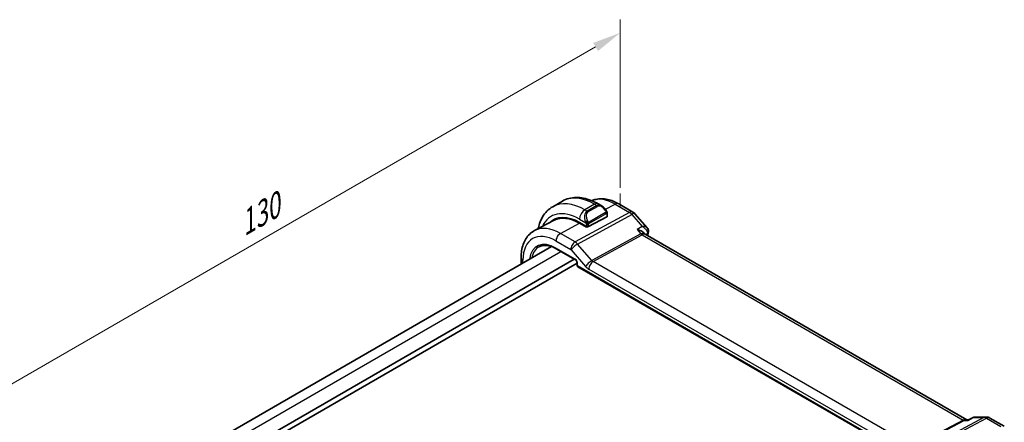
# Model space of a CAD drawing. Units: millimetres. Extents: x 0 to 2777, y 0 to 422.
# Drawn here: x 103 to 233, y 248 to 301 of the extents above; entities that cross this region are included whole.
import ezdxf

# ---------------------------------------------------------------- set-up
doc = ezdxf.new("R2010")
doc.units = ezdxf.units.MM
doc.header["$LTSCALE"] = 1.5
doc.layers.get('Defpoints').update_dxf_attribs({"lineweight": 25})
for name, color, linetype, lineweight in [('Dimension (ISO)', 7, 'Continuous', 18), ('Visible (ISO)', 7, 'Continuous', 35), ('Visible Narrow (ISO)', 7, 'Continuous', 25)]:
    doc.layers.add(name, color=color, linetype=linetype, lineweight=lineweight)
doc.styles.add('Note Text (TK)', font='txt')
doc.dimstyles.new('Default - Method 1b (TK)', dxfattribs={"dimscale": 1.5, "dimtxt": 2.5, "dimasz": 2.5, "dimexe": 1, "dimexo": 1.5, "dimgap": 1, "dimtad": 1, "dimtoh": 1, "dimrnd": 1e-08, "dimdsep": 46, "dimtxsty": 'Note Text (TK)', "dimcen": 0.09, "dimdle": 5, "dimclrd": 100, "dimclre": 100, "dimclrt": 7, "dimadec": 1, "dimazin": 1, "dimtfac": 1, "dimtmove": 0, "dimatfit": 3, "dimfxl": 1, "dimtolj": 1, "dimlwd": -1, "dimlwe": -1, "dimarcsym": 0})

# ---------------------------------------------------------------- blocks, each defined once
blk = doc.blocks.new('*D5')
at = {"layer": 'Defpoints', "color": 0}
for p in [(182.05, 299.72), (182.05, 276.66), (90.13, 223.59)]:
    blk.add_point(p, dxfattribs=at)
at = {"layer": 'Dimension (ISO)', "color": 100}
for p, q in [((182.05, 279.26), (182.05, 301.46)), ((93.38, 248.53), (178.8, 297.85)), ((90.13, 226.19), (90.13, 248.38))]:
    blk.add_line(p, q, dxfattribs=at)
for points in [[(178.49, 298.39), (179.12, 297.31), (182.05, 299.72)], [(93.06, 249.07), (93.69, 247.99), (90.13, 246.65)]]:
    blk.add_solid(points, dxfattribs=at)
at = {"layer": 'Dimension (ISO)', "color": 7, "insert": (131.68, 274.14), "char_height": 3.75, "attachment_point": 4, "rotation": 30, "style": 'Note Text (TK)'}
blk.add_mtext('\\A1;{\\Q30.000;\\W0.816;\\H0.816x;130}', dxfattribs=at)

msp = doc.modelspace()

# ---------------------------------------------------------------- linework, layer by layer
at = {"layer": 'Dimension (ISO)'}
for p, q in [((182.0519, 276.6643), (182.0519, 278.5015)), ((183.6429, 275.7458), (182.0519, 276.6643))]:
    msp.add_line(p, q, dxfattribs=at)
at = {"layer": 'Visible (ISO)'}
for p, q in [((174.4078, 277.4811), (173.135, 276.7463)), ((179.6185, 276.8437), (179.1578, 277.1097)), ((181.8448, 277.1221), (183.735, 276.0308)), ((180.3427, 275.486), (180.3427, 275.8318)), ((183.9909, 275.8195), (185.5991, 273.9625)), ((173.3403, 274.9529), (170.7536, 273.6035)), ((176.6779, 274.6537), (177.5971, 274.123)), ((177.5971, 274.0361), (176.6779, 274.5668)), ((180.2841, 275.4083), (177.88, 274.1172)), ((177.6985, 274.0905), (177.5971, 274.0361)), ((185.1602, 273.2765), (185.2714, 273.1481)), ((227.8, 248.5771), (185.3321, 273.096)), ((99.2116, 228.8704), (172.9953, 271.4694)), ((173.6081, 271.1804), (176.1615, 269.7061)), ((101.6164, 226.8648), (175.9906, 269.8048)), ((102.0406, 226.3749), (176.3442, 269.2741)), ((168.9684, 270.0267), (168.9684, 269.1445)), ((176.3442, 269.3897), (176.3442, 268.9927)), ((176.4442, 268.8195), (221.6836, 242.7005)), ((227.7365, 248.5771), (228.0229, 248.5771)), ((228.0146, 248.5729), (228.6461, 248.896)), ((228.8826, 248.9535), (230.3663, 248.9535)), ((230.8663, 248.8195), (232.7565, 247.7282))]:
    msp.add_line(p, q, dxfattribs=at)
for centre, radius, start, end in [((183.235, 275.1648), 1, 40.893395, 60), ((176.5442, 268.9927), 0.2, 180, 240), ((230.3663, 247.9535), 1, 60, 90)]:
    msp.add_arc(centre, radius, start, end, dxfattribs=at)
for centre, major_axis, ratio, start_param, end_param in [((179.5185, 275.7467), (-0.5156, 1.1685), 0.63706671, 5.57025201, 5.57030456), ((176.6779, 268.9768), (-3.4763, 6.0212), 0.57735027, 5.49778714, 6.433621), ((176.8193, 269.0585), (-3.4729, 6.0152), 0.57735027, 6.27884112, 6.43370925), ((176.6779, 268.9768), (-3.4232, 5.9291), 0.57735027, 5.49778714, 6.25849008), ((180.1427, 275.49), (-0.2, 0.0058), 0.55686057, 2.37247081, 3.15786897), ((177.7386, 274.1989), (0.2, -0.0058), 0.55686057, 3.94326714, 5.51406346), ((184.655, 272.3322), (-0.5674, -0.8574), 0.50371507, 2.99846321, 3.00178516), ((185.271, 273.4262), (0.4882, -0.1082), 0.69075602, 0, 0.003605), ((185.2803, 273.4956), (0.4998, -0.0155), 0.79523857, 6.28294758, 6.29224871)]:
    msp.add_ellipse(centre, major_axis=major_axis, ratio=ratio, start_param=start_param, end_param=end_param, dxfattribs=at)
for points, knots in [([(179.1578, 277.1097), (178.8408, 277.2927), (178.5193, 277.4496), (177.871, 277.7053), (177.5442, 277.8041), (176.8901, 277.9364), (176.5627, 277.9697), (175.9156, 277.9626), (175.5958, 277.9219), (174.9792, 277.7606), (174.6827, 277.6398), (174.4078, 277.4811)], [4.71238898, 4.71238898, 4.71238898, 4.71238898, 4.869468613, 4.869468613, 5.026548246, 5.026548246, 5.183627878, 5.183627878, 5.340707511, 5.340707511, 5.497787143, 5.497787143, 5.497787143, 5.497787143]), ([(178.3006, 277.5348), (178.4782, 277.6142), (178.6637, 277.6756), (179.0992, 277.7745), (179.3518, 277.7997), (179.8586, 277.7944), (180.1129, 277.7642), (180.6174, 277.6559), (180.8677, 277.5778), (181.3617, 277.3801), (181.6054, 277.2603), (181.8448, 277.1221)], [0.844902982, 0.844902982, 0.844902982, 0.844902982, 0.962233975, 0.962233975, 1.114374563, 1.114374563, 1.266515151, 1.266515151, 1.418655739, 1.418655739, 1.570796327, 1.570796327, 1.570796327, 1.570796327]), ([(173.135, 276.7463), (172.8601, 276.5876), (172.6072, 276.3912), (172.1593, 275.9378), (171.9641, 275.6812), (171.6344, 275.1244), (171.4996, 274.8242), (171.3214, 274.2938), (171.2625, 274.0724), (171.2161, 273.8447)], [5.497787143, 5.497787143, 5.497787143, 5.497787143, 5.654866776, 5.654866776, 5.811946409, 5.811946409, 5.969026042, 5.969026042, 6.075334308, 6.075334308, 6.075334308, 6.075334308]), ([(179.6152, 276.8451), (179.7303, 276.7784), (179.8381, 276.6921), (180.021, 276.5099), (180.0997, 276.4148), (180.169, 276.3137)], [0, 0, 0, 0, 0.0416564651, 0.0416564651, 0.0784733687, 0.0784733687, 0.0784733687, 0.0784733687]), ([(180.1689, 276.3137), (180.1956, 276.2748), (180.221, 276.2349), (180.2554, 276.1727), (180.2666, 276.1514), (180.2872, 276.1083), (180.2962, 276.0857), (180.3041, 276.0631)], [0, 0, 0, 0, 0.014157522, 0.014157522, 0.021326162, 0.021326162, 0.0285427787, 0.0285427787, 0.0285427787, 0.0285427787]), ([(180.3041, 276.0631), (180.3128, 276.0387), (180.3201, 276.0143), (180.3318, 275.9621), (180.3357, 275.9342), (180.3409, 275.8824), (180.3427, 275.858), (180.3427, 275.8318)], [0.0000231902, 0.0000231902, 0.0000231902, 0.0000231902, 0.0078811193, 0.0078811193, 0.0172339729, 0.0172339729, 0.0258635479, 0.0258635479, 0.0258635479, 0.0258635479]), ([(170.7536, 273.6035), (170.5167, 273.4799), (170.2975, 273.3228), (169.9082, 272.9539), (169.7382, 272.7424), (169.4506, 272.2801), (169.333, 272.0292), (169.1476, 271.4987), (169.0796, 271.219), (168.99, 270.6378), (168.9684, 270.3362), (168.9684, 270.0267)], [5.47309192, 5.47309192, 5.47309192, 5.47309192, 5.635110598, 5.635110598, 5.797129275, 5.797129275, 5.959147953, 5.959147953, 6.12116663, 6.12116663, 6.283185307, 6.283185307, 6.283185307, 6.283185307]), ([(184.2651, 273.7375), (184.2665, 273.7372), (184.268, 273.7368), (184.3987, 273.7056), (184.5237, 273.6653), (184.7549, 273.5696), (184.8631, 273.5133), (185.0447, 273.3917), (185.1112, 273.3329), (185.1602, 273.2764)], [-0.00046028, -0.00046028, -0.00046028, -0.00046028, 0, 0, 0.041291616, 0.041291616, 0.082372099, 0.082372099, 0.12089496, 0.12089496, 0.12089496, 0.12089496]), ([(185.5985, 273.9622), (185.6598, 273.8914), (185.7109, 273.8058), (185.7644, 273.6397), (185.7757, 273.5609), (185.774, 273.4839)], [0, 0, 0, 0, 0.0308217724, 0.0308217724, 0.0549996941, 0.0549996941, 0.0549996941, 0.0549996941]), ([(171.3577, 271.4588), (171.4723, 271.5186), (171.5954, 271.5637), (171.858, 271.6234), (171.9976, 271.6379), (172.2911, 271.6349), (172.4451, 271.6172), (172.7639, 271.5488), (172.9287, 271.4979), (173.2648, 271.3634), (173.436, 271.2797), (173.6081, 271.1804)], [0.810093387, 0.810093387, 0.810093387, 0.810093387, 0.962233975, 0.962233975, 1.114374563, 1.114374563, 1.266515151, 1.266515151, 1.418655739, 1.418655739, 1.570796327, 1.570796327, 1.570796327, 1.570796327]), ([(176.3443, 269.389), (176.3443, 269.3982), (176.3435, 269.4096), (176.3396, 269.4356), (176.3364, 269.4504), (176.3268, 269.4841), (176.3198, 269.5035), (176.302, 269.5439), (176.2906, 269.5654), (176.2656, 269.6047), (176.2519, 269.6231), (176.2234, 269.6562), (176.2082, 269.6712), (176.182, 269.6931), (176.1703, 269.7012), (176.161, 269.7066)], [0, 0, 0, 0, 0.0050536564, 0.0050536564, 0.0104095647, 0.0104095647, 0.0168356382, 0.0168356382, 0.0239616171, 0.0239616171, 0.0308505038, 0.0308505038, 0.037951921, 0.037951921, 0.043927403, 0.043927403, 0.043927403, 0.043927403]), ([(227.9713, 248.5037), (227.9715, 248.5041), (227.9716, 248.5045), (227.9828, 248.5409), (227.997, 248.5639), (228.0146, 248.5729)], [-0.1345587747, -0.1345587747, -0.1345587747, -0.1345587747, -0.1342260869, -0.1342260869, -0.1053480419, -0.1053480419, -0.1053480419, -0.1053480419]), ([(228.6465, 248.8961), (228.6971, 248.9217), (228.7529, 248.9395), (228.8243, 248.9496), (228.8393, 248.951), (228.8544, 248.9518)], [0, 0, 0, 0, 0.0176434913, 0.0176434913, 0.0222803875, 0.0222803875, 0.0222803875, 0.0222803875])]:
    msp.add_open_spline(points, degree=3, knots=knots, dxfattribs=at)
for points in [[(185.224, 273.1886), (185.2241, 273.1884), (185.2242, 273.1881), (185.2244, 273.1879)], [(185.2784, 273.1402), (185.2895, 273.1273), (185.3075, 273.1114), (185.3261, 273.0993)], [(185.7592, 273.318), (185.7285, 273.1797), (185.6985, 273.0408), (185.669, 272.9015)], [(185.78, 273.48), (185.7783, 273.4261), (185.771, 273.3724), (185.7592, 273.3193)], [(228.6461, 248.8959), (228.6462, 248.896), (228.6464, 248.8961), (228.6465, 248.8961)], [(228.8796, 248.9526), (228.8806, 248.9526), (228.8816, 248.9526), (228.8826, 248.9526)]]:
    msp.add_open_spline(points, degree=3, dxfattribs=at)
at = {"layer": 'Visible Narrow (ISO)'}
for p, q in [((178.6578, 277.0601), (177.385, 276.3253)), ((178.9528, 276.8898), (177.68, 276.155)), ((178.6578, 277.0601), (178.9528, 276.8898)), ((180.102, 276.4057), (181.3695, 277.0863)), ((181.3695, 277.0863), (183.2597, 275.9951)), ((183.2597, 275.9951), (176.1017, 272.0847)), ((176.4178, 271.8161), (183.5757, 275.7264)), ((177.68, 276.155), (177.385, 276.3253)), ((177.78, 276.0494), (179.0528, 276.7843)), ((180.1195, 275.9585), (177.9618, 274.7127)), ((178.0032, 274.5733), (180.1609, 275.8191)), ((180.2841, 275.7502), (180.2841, 275.4083)), ((183.5757, 275.7264), (184.9438, 274.1467)), ((174.1521, 273.2104), (176.6779, 274.5668)), ((176.6779, 275.1005), (177.5306, 274.6082)), ((177.5971, 274.3621), (177.5971, 274.123)), ((177.88, 274.1172), (177.88, 274.3621)), ((176.1017, 272.0847), (174.1521, 273.2104)), ((177.5264, 274.1638), (177.5264, 274.0769)), ((184.7719, 273.1523), (178.3153, 269.6251)), ((178.4733, 269.4908), (184.9299, 273.018)), ((184.9438, 274.1467), (184.2651, 273.7375)), ((184.2651, 273.7375), (184.7719, 273.1523)), ((184.9299, 273.018), (227.3065, 248.5519)), ((185.3889, 273.0632), (185.6371, 273.213)), ((173.5666, 272.2196), (175.5163, 271.094)), ((175.6966, 271.6763), (175.697, 271.6765)), ((176.2398, 271.9899), (176.2399, 271.9899)), ((178.3153, 269.6251), (176.4178, 271.8161)), ((100.3832, 228.194), (174.2229, 270.8254)), ((176.1201, 269.7977), (173.5666, 271.2719)), ((175.5795, 271.0402), (177.477, 268.8492)), ((169.2027, 269.2798), (169.2027, 269.7001)), ((176.4028, 268.911), (176.4028, 269.3081)), ((220.7425, 245.0866), (178.4733, 269.4908)), ((221.6422, 242.7921), (176.4028, 268.911)), ((177.8879, 268.5), (220.1571, 244.0958)), ((227.3065, 248.5519), (220.7425, 245.0866)), ((220.9005, 245.0385), (227.4645, 248.5037)), ((230.075, 248.8801), (222.798, 245.0385)), ((223.1141, 244.9422), (230.391, 248.7838)), ((227.4645, 248.5037), (227.9713, 248.5037)), ((227.9713, 248.5037), (228.7068, 248.8801)), ((228.7068, 248.8801), (230.075, 248.8801)), ((230.391, 248.7838), (232.2812, 247.6925))]:
    msp.add_line(p, q, dxfattribs=at)
for centre, major_axis, ratio, start_param, end_param in [((177.385, 269.3851), (-4.25, 7.3612), 0.57735027, 5.49778714, 6.28318531), ((178.6578, 270.1199), (-4.25, 7.3612), 0.57735027, 5.49778714, 6.28318531), ((181.3695, 271.6855), (-3.3073, 5.7285), 0.57735027, 5.49778714, 6.2128802), ((178.6578, 276.2436), (0.5, 0.866), 0.57735027, 0, 0.78539816), ((179.5185, 275.7467), (-0.5156, 1.1685), 0.63706671, 5.57030456, 6.35218832), ((178.9528, 276.7265), (-0.1, 0.1732), 0.57735027, 4.71238898, 5.49778714), ((179.6185, 275.8045), (-0.5657, 0.9798), 0.57735027, 4.84565154, 6.28318531), ((181.3448, 276.2561), (0.5, 0.866), 0.57735027, 0, 0.75049158), ((176.6779, 268.9768), (-3.75, 6.4952), 0.57735027, 5.49778714, 6.6790843), ((177.385, 275.5088), (-0.5, -0.866), 0.57735027, 3.92699082, 5.49778714), ((178.2457, 275.0119), (-0.5156, 1.1685), 0.63706671, 0.06900301, 1.50653678), ((178.3457, 275.0696), (-0.5657, 0.9798), 0.57735027, 0, 1.43753377), ((177.68, 275.9917), (-0.1, 0.1732), 0.57735027, 4.71238898, 5.49778714), ((180.004, 276.2006), (0.165, 0.1131), 0.05448433, 5.32576179, 6.06411447), ((180.0195, 275.9007), (-0.1, 0.1732), 0.57735027, 4.3196899, 4.71238898), ((180.0195, 275.9007), (-0.1, 0.1732), 0.57735027, 3.92699082, 4.3196899), ((180.004, 276.2006), (0.165, 0.1131), 0.05448433, 6.06411447, 6.28118498), ((180.1427, 275.8318), (0.2, 0), 0.57735027, 5.49778714, 6.28318531), ((183.235, 275.1648), (0.5, 0.866), 0.57735027, 0, 0.75049158), ((183.235, 275.1648), (0.4794, -0.8776), 0.60188396, 1.90661416, 2.36997416), ((183.235, 275.1648), (0.7559, 0.6547), 0.25819889, 0, 0.89536743), ((177.6098, 274.8184), (0.1804, 0.0863), 0.05448433, 1.6957762, 2.43412888), ((177.6098, 274.8184), (0.1804, 0.0863), 0.05448433, 0.95742352, 1.6957762), ((177.7386, 274.4438), (-0.2, 0), 0.57735027, 0.78539816, 1.57079633), ((177.7386, 274.4438), (-0.2, 0), 0.57735027, 1.57079633, 2.35619449), ((177.8618, 274.655), (0.1, -0.1732), 0.57735027, 1.17809725, 1.57079633), ((177.8618, 274.655), (0.1, -0.1732), 0.57735027, 0.78539816, 1.17809725), ((173.5666, 267.1805), (-3.0858, 5.3447), 0.57735027, 5.49778714, 7.06858347), ((174.1521, 267.5185), (-3.4855, 6.0371), 0.57735027, 5.49778714, 6.25849008), ((174.1323, 272.5462), (-0.4, -0.6928), 0.57735027, 3.89208423, 5.49778714), ((184.655, 272.3322), (-0.5674, -0.8574), 0.50371507, 3.00178516, 3.89715273), ((184.9423, 273.4331), (0.2397, -0.4388), 0.60188396, 5.04820681, 5.51156681), ((184.655, 272.3322), (0.7017, 0.7456), 0.35576534, 0.08366122, 0.83415414), ((233.3737, 233.0734), (34.6189, -59.9616), 0.57735027, 3.70395127, 3.70791975), ((185.271, 273.4262), (0.4882, -0.1082), 0.69075602, 5.67201356, 6.28318531), ((185.2754, 272.9191), (-0.3202, -0.4103), 0.41055474, 2.43028078, 2.6315105), ((185.2803, 273.4956), (0.4998, -0.0155), 0.79523857, 5.53179857, 6.28294758), ((173.5666, 267.1805), (-2.5055, 4.3396), 0.57735027, 5.49778714, 6.92958437), ((176.082, 271.4206), (-0.4, -0.6928), 0.57735027, 3.89208423, 5.49778714), ((176.1452, 271.3668), (-0.6047, -0.5237), 0.25819889, 4.03696008, 5.64266299), ((176.0819, 271.2572), (-0.4836, 0.8753), 0.59704272, 5.04534896, 5.50870896), ((173.7031, 267.2593), (-2.4055, 4.1665), 0.57735027, 6.25849008, 6.87231947), ((173.7081, 271.3536), (-0.1, -0.1732), 0.57735027, 5.49778714, 6.28318531), ((175.5163, 270.9306), (0.0999, -0.1733), 0.5775162, 1.89326636, 2.35662636), ((169.7684, 270.0267), (-0.8, 0), 0.57735027, 0, 0.78539816), ((176.1198, 269.4711), (-0.2, 0.3464), 0.5780539, 3.9275998, 5.49717816), ((176.2615, 269.8793), (-0.1, -0.1732), 0.57735027, 5.49778714, 6.27711578), ((176.5442, 269.3897), (-0.2, 0), 0.57735027, 0.00606952, 0.78539816), ((178.0427, 269.1758), (-0.6047, -0.5237), 0.25819889, 4.03696008, 5.64266299), ((178.4535, 268.8266), (-0.4, -0.6928), 0.57735027, 3.89208423, 5.49778714), ((178.4538, 269.8885), (-0.2643, 0.4251), 0.53784765, 1.87629073, 2.33965073), ((176.5442, 268.9927), (-0.2, 0), 0.57735027, 0, 0.78539816), ((176.5442, 268.9927), (-0.1, -0.1732), 0.57735027, 5.49778714, 6.28318531), ((177.8881, 269.5619), (0.6496, -1.1264), 0.5775162, 5.03485901, 5.49821901), ((227.5321, 247.5771), (-0.0941, -1.042), 0.71420097, 2.91408619, 3.57278681), ((227.3188, 248.967), (0.2334, -0.4422), 0.5923711, 5.52008253, 5.98344253), ((227.5321, 247.5771), (0.3524, 0.9746), 0.63614296, 0.22608435, 0.61171274), ((230.3663, 247.9535), (0, 1), 0.77459667, 0, 0.38562775), ((230.3663, 247.9535), (-0.4669, 0.8843), 0.5923711, 5.52008253, 5.98344253), ((230.3663, 247.9535), (0.5, 0.866), 0.57735027, 0, 0.75049158)]:
    msp.add_ellipse(centre, major_axis=major_axis, ratio=ratio, start_param=start_param, end_param=end_param, dxfattribs=at)
for points, knots in [([(180.104, 276.2584), (180.1085, 276.2518), (180.113, 276.2451), (180.1176, 276.238), (180.1222, 276.231), (180.1268, 276.2234), (180.1314, 276.2154), (180.136, 276.2073), (180.1406, 276.1988), (180.1449, 276.1899), (180.1493, 276.181), (180.1535, 276.1718), (180.1573, 276.1625), (180.1611, 276.1532), (180.1646, 276.1438), (180.1676, 276.1345), (180.1706, 276.1252), (180.1731, 276.1161), (180.1751, 276.1071), (180.1771, 276.0981), (180.1785, 276.0893), (180.1794, 276.0806)], [0, 0, 0, 0, 0.071275003, 0.071275003, 0.071275003, 0.142460654, 0.142460654, 0.142460654, 0.213640744, 0.213640744, 0.213640744, 0.284898994, 0.284898994, 0.284898994, 0.356320054, 0.356320054, 0.356320054, 0.427990515, 0.427990515, 0.427990515, 0.5, 0.5, 0.5, 0.5]), ([(180.1794, 276.0806), (180.1804, 276.0719), (180.1807, 276.0633), (180.1805, 276.055), (180.1803, 276.0468), (180.1796, 276.0388), (180.1782, 276.0313), (180.1768, 276.0239), (180.1749, 276.0169), (180.1724, 276.0106), (180.1698, 276.0042), (180.1667, 275.9985), (180.1631, 275.9935), (180.1599, 275.9889), (180.1563, 275.9848), (180.1523, 275.981), (180.1475, 275.9765), (180.1418, 275.9722), (180.136, 275.9684), (180.1306, 275.9649), (180.1252, 275.9617), (180.1195, 275.9585)], [0.5, 0.5, 0.5, 0.5, 0.571724472, 0.571724472, 0.571724472, 0.6426242, 0.6426242, 0.6426242, 0.713360208, 0.713360208, 0.713360208, 0.784578216, 0.784578216, 0.784578216, 0.850494029, 0.850494029, 0.850494029, 0.928795564, 0.928795564, 0.928795564, 1, 1, 1, 1]), ([(180.1609, 275.8191), (180.165, 275.8214), (180.1692, 275.8238), (180.1734, 275.8261), (180.1777, 275.8284), (180.182, 275.8305), (180.1866, 275.8325), (180.191, 275.8344), (180.1956, 275.8361), (180.2003, 275.8375), (180.2049, 275.8389), (180.2096, 275.84), (180.2141, 275.8406), (180.2187, 275.8413), (180.2232, 275.8415), (180.2276, 275.8413), (180.2319, 275.8411), (180.2361, 275.8405), (180.24, 275.8394), (180.2441, 275.8382), (180.2479, 275.8367), (180.2514, 275.8347)], [0, 0, 0, 0, 0.071870675, 0.071870675, 0.071870675, 0.142502949, 0.142502949, 0.142502949, 0.212568705, 0.212568705, 0.212568705, 0.282687692, 0.282687692, 0.282687692, 0.353484447, 0.353484447, 0.353484447, 0.42564648, 0.42564648, 0.42564648, 0.5, 0.5, 0.5, 0.5]), ([(180.2514, 275.8347), (180.2555, 275.8323), (180.2594, 275.8294), (180.2629, 275.8259), (180.2664, 275.8225), (180.2695, 275.8185), (180.2721, 275.8142), (180.2747, 275.8098), (180.2769, 275.805), (180.2786, 275.8), (180.2802, 275.7949), (180.2815, 275.7896), (180.2823, 275.7841), (180.2825, 275.7829), (180.2827, 275.7816), (180.2828, 275.7804), (180.2834, 275.7761), (180.2837, 275.7716), (180.2839, 275.7671), (180.2841, 275.7614), (180.2841, 275.7557), (180.2841, 275.7502)], [0.5, 0.5, 0.5, 0.5, 0.58502424, 0.58502424, 0.58502424, 0.669471814, 0.669471814, 0.669471814, 0.753247815, 0.753247815, 0.753247815, 0.836265221, 0.836265221, 0.836265221, 0.854434967, 0.854434967, 0.854434967, 0.91835525, 0.91835525, 0.91835525, 1, 1, 1, 1]), ([(180.3037, 276.031), (180.3073, 276.0423), (180.3078, 276.0524), (180.3041, 276.0631), (180.3041, 276.0631)], [0, 0, 0, 0, 0.333333333, 0.335858637, 0.335858637, 0.335858637, 0.335858637]), ([(177.4697, 274.7591), (177.4716, 274.7542), (177.4777, 274.7382), (177.4855, 274.7184), (177.4905, 274.7059), (177.4962, 274.6918), (177.5018, 274.678), (177.5076, 274.6636), (177.5133, 274.6496), (177.5183, 274.6378), (177.5244, 274.6232), (177.5291, 274.6122), (177.5307, 274.6082)], [0, 0, 0, 0, 0.32158276, 0.32158276, 0.32158276, 0.52551233, 0.52551233, 0.52551233, 0.73736223, 0.73736223, 0.73736223, 1, 1, 1, 1]), ([(177.5307, 274.6082), (177.5317, 274.6057), (177.5331, 274.6022), (177.5348, 274.598), (177.5386, 274.5882), (177.5437, 274.5743), (177.5495, 274.5581)], [0.000000157, 0.000000157, 0.000000157, 0.000000157, 0.07789573, 0.07789573, 0.07789573, 0.258273118, 0.258273118, 0.258273118, 0.258273118]), ([(177.5495, 274.5581), (177.5539, 274.5459), (177.5587, 274.5323), (177.5635, 274.5181), (177.5678, 274.5051), (177.5722, 274.4916), (177.576, 274.4783), (177.5799, 274.4647), (177.5831, 274.4513), (177.5858, 274.4387), (177.5888, 274.4245), (177.5912, 274.4113), (177.5931, 274.3998), (177.5961, 274.382), (177.5971, 274.3686), (177.5971, 274.3621)], [0.258273118, 0.258273118, 0.258273118, 0.258273118, 0.393143911, 0.393143911, 0.393143911, 0.516901466, 0.516901466, 0.516901466, 0.642015716, 0.642015716, 0.642015716, 0.782669876, 0.782669876, 0.782669876, 1, 1, 1, 1]), ([(177.8264, 274.7213), (177.8165, 274.7285), (177.8067, 274.737), (177.797, 274.7466), (177.7875, 274.756), (177.7782, 274.7665), (177.7692, 274.7778), (177.7607, 274.7885), (177.7528, 274.7996), (177.7456, 274.8108), (177.7383, 274.8221), (177.7317, 274.8333), (177.7258, 274.8443), (177.7199, 274.8553), (177.7147, 274.866), (177.7098, 274.8761)], [0.5, 0.5, 0.5, 0.5, 0.605247725, 0.605247725, 0.605247725, 0.707891002, 0.707891002, 0.707891002, 0.804148575, 0.804148575, 0.804148575, 0.902074288, 0.902074288, 0.902074288, 1, 1, 1, 1]), ([(177.9618, 274.7127), (177.949, 274.7053), (177.9357, 274.6979), (177.9214, 274.6943), (177.9074, 274.6908), (177.8922, 274.6912), (177.8764, 274.6956), (177.8595, 274.7004), (177.8421, 274.7098), (177.8264, 274.7213)], [0, 0, 0, 0, 0.164645555, 0.164645555, 0.164645555, 0.326856301, 0.326856301, 0.326856301, 0.5, 0.5, 0.5, 0.5]), ([(177.88, 274.3621), (177.88, 274.3687), (177.88, 274.3754), (177.8804, 274.3827), (177.8809, 274.3899), (177.8817, 274.3977), (177.8831, 274.4059), (177.8846, 274.4141), (177.8866, 274.4227), (177.8892, 274.4314), (177.8919, 274.4403), (177.8952, 274.4492), (177.899, 274.4579), (177.903, 274.4669), (177.9076, 274.4757), (177.9125, 274.484)], [0, 0, 0, 0, 0.100267749, 0.100267749, 0.100267749, 0.198470645, 0.198470645, 0.198470645, 0.296516219, 0.296516219, 0.296516219, 0.396280778, 0.396280778, 0.396280778, 0.5, 0.5, 0.5, 0.5]), ([(177.9125, 274.484), (177.9208, 274.4982), (177.9307, 274.512), (177.9411, 274.5239), (177.9513, 274.5356), (177.962, 274.5455), (177.9727, 274.5537), (177.974, 274.5546), (177.9752, 274.5556), (177.9765, 274.5565), (177.9857, 274.5631), (177.9947, 274.5684), (178.0032, 274.5733)], [0.5, 0.5, 0.5, 0.5, 0.669989404, 0.669989404, 0.669989404, 0.836566079, 0.836566079, 0.836566079, 0.856225759, 0.856225759, 0.856225759, 1, 1, 1, 1]), ([(185.599, 273.9624), (185.5803, 273.9841), (185.5581, 274.0037), (185.5331, 274.0212), (185.4877, 274.053), (185.4337, 274.078), (185.3733, 274.0974), (185.2511, 274.1365), (185.1028, 274.152), (184.9438, 274.1467)], [0.0237349861, 0.0237349861, 0.0237349861, 0.0237349861, 0.0327448245, 0.0327448245, 0.0327448245, 0.0491172368, 0.0491172368, 0.0491172368, 0.082270976, 0.082270976, 0.082270976, 0.082270976]), ([(184.9438, 274.1467), (185.0992, 274.0642), (185.2435, 273.9592), (185.3627, 273.8379), (185.4041, 273.7957), (185.4424, 273.7516), (185.4767, 273.7054), (185.4912, 273.6859), (185.505, 273.666), (185.518, 273.6457), (185.6055, 273.5092), (185.6579, 273.3553), (185.6371, 273.213)], [-0.082270976, -0.082270976, -0.082270976, -0.082270976, -0.0491172368, -0.0491172368, -0.0491172368, -0.0376072006, -0.0376072006, -0.0376072006, -0.0327448245, -0.0327448245, -0.0327448245, 0, 0, 0, 0]), ([(228.6465, 248.8961), (228.6619, 248.9039), (228.6817, 248.8986), (228.7058, 248.8808), (228.7063, 248.8805), (228.7068, 248.8801)], [-0.0195173642, -0.0195173642, -0.0195173642, -0.0195173642, 0, 0, 0.0004089146, 0.0004089146, 0.0004089146, 0.0004089146]), ([(228.7068, 248.8801), (228.7076, 248.8808), (228.7084, 248.8815), (228.7598, 248.9276), (228.8173, 248.9521), (228.8796, 248.9526)], [-0.0004089146, -0.0004089146, -0.0004089146, -0.0004089146, 0, 0, 0.0256560803, 0.0256560803, 0.0256560803, 0.0256560803])]:
    msp.add_open_spline(points, degree=3, knots=knots, dxfattribs=at)
for points in [[(180.3037, 276.031), (180.3022, 276.0261), (180.2979, 276.016), (180.2871, 275.9988), (180.2708, 275.9789), (180.2475, 275.9557), (180.2166, 275.93), (180.1824, 275.9062), (180.1613, 275.8942), (180.1502, 275.8878)], [(180.3037, 276.031), (180.3023, 276.04), (180.2984, 276.0583), (180.2894, 276.0885), (180.2752, 276.123), (180.2553, 276.1644), (180.2287, 276.2136), (180.1974, 276.2644), (180.1771, 276.2936), (180.1663, 276.309)], [(180.3037, 276.031), (180.2968, 276.0406), (180.2813, 276.0558), (180.2378, 276.0706), (180.199, 276.0773), (180.1794, 276.0806)], [(180.3037, 276.031), (180.3071, 276.01), (180.3092, 275.9711), (180.2911, 275.8988), (180.2652, 275.8535), (180.2514, 275.8347)], [(180.3037, 276.031), (180.3072, 276.0262), (180.3136, 276.0155), (180.322, 275.995), (180.3296, 275.9676), (180.3361, 275.9297), (180.3411, 275.881), (180.3427, 275.8483), (180.3427, 275.8318)], [(177.7551, 274.5592), (177.7337, 274.5562), (177.6929, 274.5525), (177.6152, 274.5544), (177.567, 274.5562), (177.5495, 274.5581)], [(177.7551, 274.5592), (177.7454, 274.5674), (177.7259, 274.5856), (177.6934, 274.6219), (177.6557, 274.6734), (177.6136, 274.7457), (177.5931, 274.7931), (177.5827, 274.8174)], [(177.7551, 274.5592), (177.752, 274.5492), (177.7463, 274.5286), (177.74, 274.493), (177.7359, 274.4474), (177.7356, 274.387), (177.7386, 274.3481), (177.7386, 274.3283)], [(177.7551, 274.5592), (177.7604, 274.5758), (177.7722, 274.6069), (177.8002, 274.6625), (177.8195, 274.7027), (177.8264, 274.7213)], [(177.7551, 274.5592), (177.7766, 274.5622), (177.8192, 274.5703), (177.9093, 274.5975), (177.9665, 274.6271), (177.9924, 274.642)], [(177.7551, 274.5592), (177.7713, 274.5455), (177.8024, 274.5235), (177.8618, 274.496), (177.8986, 274.4869), (177.9125, 274.484)]]:
    msp.add_open_spline(points, degree=3, dxfattribs=at)

# ---------------------------------------------------------------- dimensions: what is measured, and where the dimension line sits
at = {"layer": 'Dimension (ISO)', "color": 100}
dim = msp.add_linear_dim(base=(182.0519, 299.7243), p1=(90.128, 223.5921), p2=(182.0519, 276.6643), angle=210, text='{\\Q30.000;\\W0.816;\\H0.816x;<>}', dimstyle='Default - Method 1b (TK)', override={"dimtoh": 0, "dimdec": 2, "dimlfac": 1.224745, "dimtp": 0, "dimtm": 0, "dimtdec": 2, "dimtofl": 0, "dimatfit": 1}, dxfattribs=at)
dim.commit()
dim.dimension.update_dxf_attribs({"geometry": '*D5', "text_midpoint": (136.09, 273.1882), "dimtype": 160})

doc.saveas('drawing.dxf')
